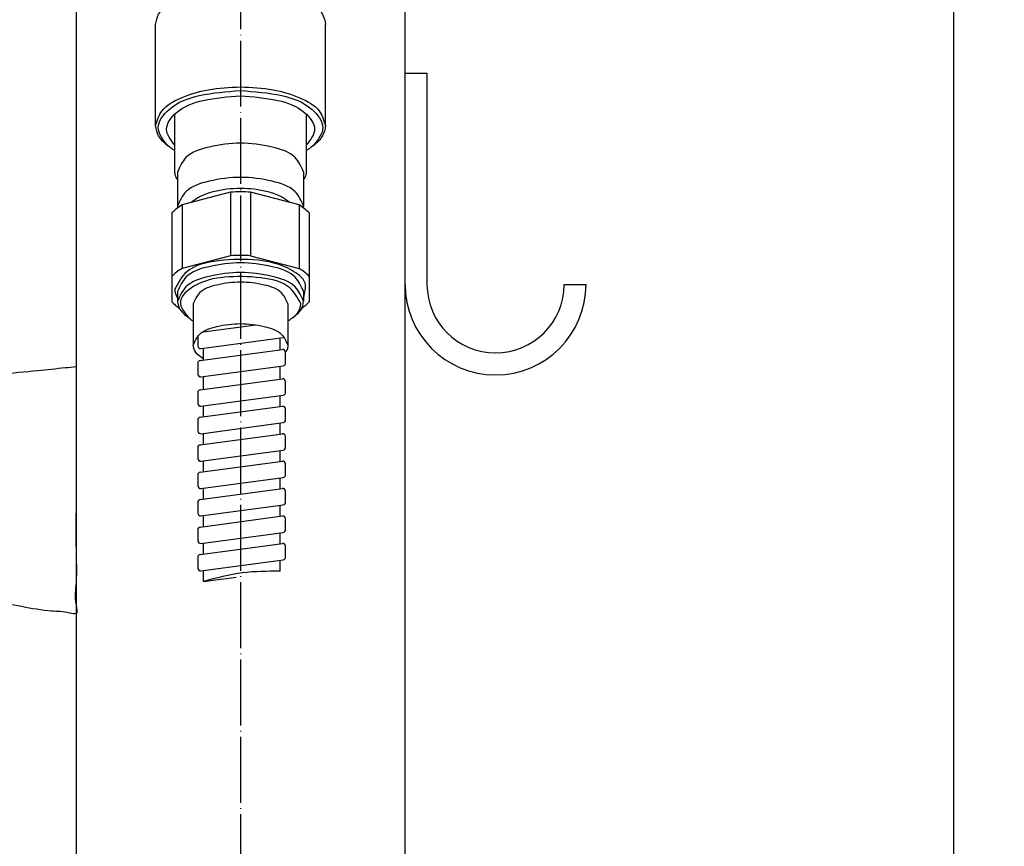
# Model space of a CAD drawing. Units: millimetres. Extents: x -61 to 910, y -3 to 1346.
# Drawn here: x 405 to 584, y 719 to 870 of the extents above; entities that cross this region are included whole.
import ezdxf

# ---------------------------------------------------------------- set-up
doc = ezdxf.new("R2010")
doc.units = ezdxf.units.MM
doc.linetypes.add('DOT_CENTER', pattern=[14, 12, -1, 0, -1])
doc.linetypes.add('DOTTED', pattern=[1, 0, -1])
for name, color, linetype in [('1', 7, 'Continuous'), ('5', 7, 'Continuous'), ('レイヤー_2', 7, 'Continuous')]:
    doc.layers.add(name, color=color, linetype=linetype)
doc.styles.add('CONVERTER_11', font='txt.shx', dxfattribs={"width": 0.9})
doc.dimstyles.new('ME10_DIM_10', dxfattribs={"dimtxt": 12, "dimasz": 9.6, "dimexe": 2, "dimexo": 2, "dimgap": 2, "dimtad": 1, "dimdec": 3, "dimdsep": 46, "dimtxsty": 'CONVERTER_11', "dimblk1": 'OPEN30', "dimblk2": 'OPEN30', "dimsah": 1, "dimcen": 0.09, "dimclrd": 2, "dimclre": 2, "dimclrt": 2, "dimadec": 0, "dimazin": 0, "dimtfac": 1, "dimtdec": 4, "dimtix": 1, "dimtmove": 0, "dimatfit": 3, "dimfxl": 1, "dimtolj": 1, "dimtzin": 0, "dimarcsym": 0})
doc.dimstyles.new('ME10_DIM_11', dxfattribs={"dimtxt": 12, "dimasz": 9.6, "dimexe": 2, "dimexo": 2, "dimgap": 2, "dimtad": 1, "dimdec": 3, "dimdsep": 46, "dimtxsty": 'CONVERTER_11', "dimblk1": 'OPEN30', "dimblk2": 'OPEN30', "dimsah": 1, "dimcen": 0.09, "dimclrd": 2, "dimclre": 2, "dimclrt": 2, "dimadec": 0, "dimazin": 0, "dimtfac": 1, "dimtdec": 4, "dimtix": 1, "dimtmove": 0, "dimatfit": 3, "dimfxl": 1, "dimtolj": 1, "dimtzin": 0, "dimarcsym": 0})

# ---------------------------------------------------------------- blocks, each defined once
blk = doc.blocks.new('*D1')
at = {"layer": '1', "color": 2, "linetype": 'Continuous'}
for p, q in [((484.17, 903.29), (577.17, 903.29)), ((575.17, 903.29), (575.17, 111.79)), ((458.67, 111.79), (577.17, 111.79))]:
    blk.add_line(p, q, dxfattribs=at)
at = {"layer": '1', "color": 2}
for p, q in [((575.17, 903.29), (572.6, 893.69)), ((575.17, 903.29), (577.74, 893.69)), ((575.17, 111.79), (572.6, 121.39)), ((575.17, 111.79), (577.74, 121.39))]:
    blk.add_line(p, q, dxfattribs=at)
at = {"layer": '1', "color": 2, "insert": (572.77, 481.43), "char_height": 12, "attachment_point": 7, "rotation": 90, "line_spacing_factor": 0.454545, "style": 'CONVERTER_11'}
blk.add_mtext('呼び長さ', dxfattribs=at)
blk = doc.blocks.new('_Open30')
at = {"color": 0, "linetype": 'ByBlock', "lineweight": -2}
for p, q in [((-1, 0.267949), (0, 0)), ((0, 0), (-1, -0.267949)), ((0, 0), (-1, 0))]:
    blk.add_line(p, q, dxfattribs=at)
blk = doc.blocks.new('*D3')
at = {"layer": '1', "color": 2, "linetype": 'Continuous'}
for p, q in [((476.67, 1012.79), (598.17, 1012.79)), ((596.17, 1012.79), (596.17, 111.79)), ((458.67, 111.79), (598.17, 111.79))]:
    blk.add_line(p, q, dxfattribs=at)
at = {"layer": '1', "color": 2}
for p, q in [((596.17, 1012.79), (593.6, 1003.19)), ((596.17, 1012.79), (598.74, 1003.19)), ((596.17, 111.79), (593.6, 121.39)), ((596.17, 111.79), (598.74, 121.39))]:
    blk.add_line(p, q, dxfattribs=at)
at = {"layer": '1', "color": 2, "insert": (594.17, 559.6), "char_height": 12, "attachment_point": 7, "rotation": 90, "line_spacing_factor": 0.454545, "style": 'CONVERTER_11'}
blk.add_mtext('L', dxfattribs=at)

msp = doc.modelspace()

# ---------------------------------------------------------------- linework, layer by layer
at = {"color": 3, "linetype": 'Continuous'}
for p, q in [((429.6685, 850.7286), (429.6685, 869.1502)), ((460.6685, 850.7286), (460.6685, 869.1502)), ((433.1685, 842.4572), (433.1685, 852.8285)), ((457.1685, 842.4572), (457.1685, 852.8285)), ((432.2881, 846.7774), (431.8588, 847.1055)), ((458.4781, 847.1055), (458.0488, 846.7774)), ((433.6685, 842.2792), (433.6685, 836.0497)), ((456.6685, 842.2792), (456.6685, 836.0497)), ((443.3343, 838.5901), (434.5026, 836.2645)), ((443.3343, 838.5901), (443.3343, 827.021)), ((447.0026, 838.5901), (447.0026, 827.021)), ((455.8343, 836.2645), (447.0026, 838.5901)), ((434.5026, 836.2645), (434.5026, 824.6953)), ((455.8343, 836.2645), (455.8343, 824.6953)), ((432.6685, 834.8156), (432.6685, 823.2464)), ((457.6685, 834.8156), (457.6685, 823.2464)), ((443.3343, 827.021), (434.5026, 824.6953)), ((447.0026, 827.021), (455.8343, 824.6953)), ((432.6685, 823.2464), (432.6685, 818.5952)), ((457.6685, 823.2464), (457.6685, 818.5952)), ((433.6685, 820.4759), (433.6685, 818.696)), ((456.6685, 820.4759), (456.6685, 818.696)), ((436.5185, 818.251), (436.5185, 810.6866)), ((453.8185, 818.251), (453.8185, 810.6866)), ((435.7229, 815.6798), (435.2935, 816.0079)), ((454.614, 815.6798), (455.0434, 816.0079)), ((438.3876, 813.136), (447.9596, 814.4208)), ((437.3714, 812.3948), (437.3714, 810.5712)), ((438.4549, 810.145), (452.9379, 812.0891)), ((452.3714, 809.872), (452.3714, 812.013)), ((437.9379, 810.0756), (438.4549, 810.145)), ((438.3714, 810.1338), (438.3714, 808.1338)), ((448.2831, 809.3233), (452.8049, 809.9302)), ((437.8049, 807.9168), (448.2831, 809.3233)), ((437.8049, 807.9168), (448.2831, 809.3233)), ((438.3714, 809.6338), (438.3714, 807.9928)), ((453.3714, 808.5188), (453.3714, 809.4347)), ((453.3714, 807.4436), (453.3714, 808.5188)), ((453.3714, 807.4436), (453.3714, 808.5188)), ((437.3714, 807.4212), (437.3714, 805.4302)), ((437.9379, 804.9347), (452.9379, 806.9481)), ((452.3714, 804.513), (452.3714, 806.872)), ((452.3714, 804.513), (452.3714, 806.513)), ((437.8049, 802.5578), (452.8049, 804.5712)), ((437.8049, 802.5578), (452.8049, 804.5712)), ((438.3714, 804.9928), (438.3714, 802.6338)), ((438.3714, 804.6338), (438.3714, 802.6338)), ((453.3714, 802.0846), (453.3714, 804.0757)), ((453.3714, 802.0846), (453.3714, 804.0757)), ((437.3714, 802.0622), (437.3714, 800.0712)), ((437.3714, 802.0622), (437.3714, 800.0712)), ((437.9379, 799.5756), (452.9379, 801.5891)), ((437.9379, 799.5756), (452.9379, 801.5891)), ((452.3714, 799.513), (452.3714, 801.513)), ((452.3714, 799.513), (452.3714, 801.513)), ((437.8049, 797.5578), (452.8049, 799.5712)), ((437.8049, 797.5578), (452.8049, 799.5712)), ((438.3714, 799.6338), (438.3714, 797.6338)), ((438.3714, 799.6338), (438.3714, 797.6338)), ((453.3714, 797.0846), (453.3714, 799.0757)), ((453.3714, 797.0846), (453.3714, 799.0757)), ((437.3714, 797.0622), (437.3714, 795.0712)), ((437.3714, 797.0622), (437.3714, 795.0712)), ((437.9379, 794.5756), (452.9379, 796.5891)), ((437.9379, 794.5756), (452.9379, 796.5891)), ((452.3714, 794.513), (452.3714, 796.513)), ((452.3714, 794.513), (452.3714, 796.513)), ((437.8049, 792.5578), (452.8049, 794.5712)), ((437.8049, 792.5578), (452.8049, 794.5712)), ((438.3714, 794.6338), (438.3714, 792.6338)), ((438.3714, 794.6338), (438.3714, 792.6338)), ((453.3714, 792.0846), (453.3714, 794.0757)), ((453.3714, 792.0846), (453.3714, 794.0757)), ((437.3714, 792.0622), (437.3714, 790.0712)), ((437.3714, 792.0622), (437.3714, 790.0712)), ((437.9379, 789.5756), (452.9379, 791.5891)), ((437.9379, 789.5756), (452.9379, 791.5891)), ((452.3714, 789.513), (452.3714, 791.513)), ((452.3714, 789.513), (452.3714, 791.513)), ((437.8049, 787.5578), (452.8049, 789.5712)), ((437.8049, 787.5578), (452.8049, 789.5712)), ((438.3714, 789.6338), (438.3714, 787.6338)), ((438.3714, 789.6338), (438.3714, 787.6338)), ((453.3714, 787.0846), (453.3714, 789.0757)), ((453.3714, 787.0846), (453.3714, 789.0757)), ((437.3714, 787.0622), (437.3714, 785.0712)), ((437.3714, 787.0622), (437.3714, 785.0712)), ((437.9379, 784.5756), (452.9379, 786.5891)), ((437.9379, 784.5756), (452.9379, 786.5891)), ((452.3714, 784.513), (452.3714, 786.513)), ((452.3714, 784.513), (452.3714, 786.513)), ((438.3714, 784.6338), (438.3714, 782.6338)), ((438.3714, 784.6338), (438.3714, 782.6338)), ((437.8049, 782.5578), (452.8049, 784.5712)), ((437.8049, 782.5578), (452.8049, 784.5712)), ((453.3714, 782.0846), (453.3714, 784.0757)), ((453.3714, 782.0846), (453.3714, 784.0757)), ((437.3714, 782.0622), (437.3714, 780.0712)), ((437.3714, 782.0622), (437.3714, 780.0712)), ((437.9379, 779.5756), (452.9379, 781.5891)), ((437.9379, 779.5756), (452.9379, 781.5891)), ((452.3714, 779.513), (452.3714, 781.513)), ((452.3714, 779.513), (452.3714, 781.513)), ((437.8049, 777.5578), (452.8049, 779.5712)), ((437.8049, 777.5578), (452.8049, 779.5712)), ((438.3714, 779.6338), (438.3714, 777.6338)), ((438.3714, 779.6338), (438.3714, 777.6338)), ((453.3714, 777.0846), (453.3714, 779.0757)), ((453.3714, 777.0846), (453.3714, 779.0757)), ((437.3714, 777.0622), (437.3714, 775.0712)), ((437.3714, 777.0622), (437.3714, 775.0712)), ((437.9379, 774.5756), (452.9379, 776.5891)), ((437.9379, 774.5756), (452.9379, 776.5891)), ((452.3714, 774.513), (452.3714, 776.513)), ((452.3714, 774.513), (452.3714, 776.513)), ((437.8049, 772.5578), (452.8049, 774.5712)), ((437.8049, 772.5578), (452.8049, 774.5712)), ((438.3714, 774.6338), (438.3714, 772.6338)), ((438.3714, 774.6338), (438.3714, 772.6338)), ((453.3714, 772.0846), (453.3714, 774.0757)), ((453.3714, 772.0846), (453.3714, 774.0757)), ((437.3714, 772.0622), (437.3714, 770.0712)), ((437.3714, 772.0622), (437.3714, 770.0712)), ((437.9379, 769.5756), (452.9379, 771.5891)), ((437.9379, 769.5756), (452.9379, 771.5891)), ((452.3714, 769.513), (452.3714, 771.513)), ((452.3714, 769.513), (452.3714, 771.513)), ((438.3714, 769.6338), (438.3714, 767.6338)), ((438.3714, 769.6338), (438.3714, 767.6338)), ((438.3714, 767.6338), (444.3803, 768.4404)), ((438.3714, 767.6338), (444.3803, 768.4404))]:
    msp.add_line(p, q, dxfattribs=at)
for centre in [(445.1685, 809.2652), (445.1685, 797.696)]:
    msp.add_arc(centre, 29.3822, 86.421112, 93.578888, dxfattribs=at)
for points, knots in [([(429.6685, 869.1502), (429.7956, 869.8103), (430.0777, 871.2748), (431.2273, 872.242), (431.8588, 872.7733)], [0, 0, 0, 0, 1.96012762, 4.34908115, 4.34908115, 4.34908115, 4.34908115]), ([(458.4781, 872.7733), (459.1096, 872.242), (460.2592, 871.2748), (460.5413, 869.8103), (460.6685, 869.1502)], [0, 0, 0, 0, 2.38895354, 4.34908115, 4.34908115, 4.34908115, 4.34908115]), ([(429.6685, 850.7286), (429.9735, 851.697), (430.699, 854.0002), (434.5869, 856.0513), (439.4081, 857.5262), (443.1702, 857.7037), (445.1685, 857.798)], [0, 0, 0, 0, 2.95144654, 7.01952335, 12.27642103, 18.23235804, 18.23235804, 18.23235804, 18.23235804]), ([(431.8588, 847.1055), (431.0093, 848.1881), (429.2862, 850.3839), (432.5592, 854.6774), (438.0569, 856.5933), (442.6251, 856.9348), (445.1685, 857.125)], [0, 0, 0, 0, 3.69986299, 7.50446689, 13.55812474, 21.16199128, 21.16199128, 21.16199128, 21.16199128]), ([(445.1685, 857.798), (447.1667, 857.7037), (450.9288, 857.5262), (455.75, 856.0513), (459.6379, 854.0002), (460.3634, 851.697), (460.6685, 850.7286)], [0, 0, 0, 0, 5.95593701, 11.2128347, 15.2809115, 18.23235804, 18.23235804, 18.23235804, 18.23235804]), ([(445.1685, 857.125), (447.7118, 856.9348), (452.28, 856.5933), (457.7777, 854.6774), (461.0507, 850.3839), (459.3276, 848.1881), (458.4781, 847.1055)], [0, 0, 0, 0, 7.60386653, 13.65752438, 17.46212829, 21.16199128, 21.16199128, 21.16199128, 21.16199128]), ([(433.1898, 847.1474), (432.4252, 848.1217), (430.8744, 850.098), (433.8201, 853.9621), (438.7681, 855.6864), (442.8794, 855.9938), (445.1685, 856.1649)], [0, 0, 0, 0, 3.32987669, 6.7540202, 12.20231227, 19.04579215, 19.04579215, 19.04579215, 19.04579215]), ([(445.1685, 856.1649), (447.4575, 855.9938), (451.5688, 855.6864), (456.5168, 853.9621), (459.4625, 850.098), (457.9117, 848.1217), (457.1471, 847.1474)], [0, 0, 0, 0, 6.84347988, 12.29177194, 15.71591546, 19.04579215, 19.04579215, 19.04579215, 19.04579215]), ([(431.8588, 847.1055), (431.2273, 847.6368), (430.0777, 848.6041), (429.7956, 850.0686), (429.6685, 850.7286)], [0, 0, 0, 0, 2.38895354, 4.34908115, 4.34908115, 4.34908115, 4.34908115]), ([(460.6685, 850.7286), (460.5413, 850.0686), (460.2592, 848.6041), (459.1096, 847.6368), (458.4781, 847.1055)], [0, 0, 0, 0, 1.96012762, 4.34908115, 4.34908115, 4.34908115, 4.34908115]), ([(456.6685, 842.2792), (456.2378, 843.2378), (455.152, 845.6543), (450.4699, 847.0713), (445.1685, 847.776), (439.867, 847.0713), (435.1849, 845.6543), (434.0991, 843.2378), (433.6685, 842.2792)], [0, 0, 0, 0, 3.04165949, 7.66795219, 13.46072052, 19.25348885, 23.87978156, 26.92144105, 26.92144105, 26.92144105, 26.92144105]), ([(433.1685, 846.1787), (433.0151, 846.2744), (432.7137, 846.4624), (432.4283, 846.6737), (432.2881, 846.7774)], [0, 0, 0, 0, 0.54211278, 1.06499938, 1.06499938, 1.06499938, 1.06499938]), ([(458.0488, 846.7774), (457.9086, 846.6737), (457.6232, 846.4624), (457.3218, 846.2744), (457.1685, 846.1787)], [0, 0, 0, 0, 0.52288661, 1.06499938, 1.06499938, 1.06499938, 1.06499938]), ([(433.6685, 840.848), (433.5071, 841.1409), (433.2292, 841.6456), (433.1864, 842.2173), (433.1685, 842.4572)], [0, 0, 0, 0, 0.98798553, 1.70227101, 1.70227101, 1.70227101, 1.70227101]), ([(457.1685, 842.4572), (457.1505, 842.2173), (457.1077, 841.6456), (456.8298, 841.1409), (456.6685, 840.848)], [0, 0, 0, 0, 0.71428549, 1.70227101, 1.70227101, 1.70227101, 1.70227101]), ([(456.6685, 836.0497), (456.2378, 837.0083), (455.152, 839.4248), (450.4699, 840.8418), (445.1685, 841.5464), (439.867, 840.8418), (435.1849, 839.4248), (434.0991, 837.0083), (433.6685, 836.0497)], [0, 0, 0, 0, 3.04165949, 7.66795219, 13.46072052, 19.25348885, 23.87978156, 26.92144105, 26.92144105, 26.92144105, 26.92144105]), ([(454.1678, 836.7033), (453.6297, 837.1017), (452.4211, 837.9965), (449.3591, 838.9809), (445.1685, 839.4729), (440.9778, 838.9809), (437.9158, 837.9965), (436.7072, 837.1017), (436.1691, 836.7033)], [0, 0, 0, 0, 1.99717457, 4.48623711, 9.52342696, 14.56061681, 17.04967936, 19.04685393, 19.04685393, 19.04685393, 19.04685393]), ([(434.5026, 836.2645), (434.1503, 836.0456), (433.484, 835.6316), (432.9297, 835.077), (432.6685, 834.8156)], [0, 0, 0, 0, 1.23929805, 2.34425541, 2.34425541, 2.34425541, 2.34425541]), ([(433.6685, 836.0497), (433.6693, 835.9964), (433.6711, 835.8897), (433.6835, 835.7838), (433.6897, 835.7307)], [0, 0, 0, 0, 0.159785505, 0.31983812, 0.31983812, 0.31983812, 0.31983812]), ([(457.6685, 834.8156), (457.4072, 835.077), (456.8529, 835.6316), (456.1866, 836.0456), (455.8343, 836.2645)], [0, 0, 0, 0, 1.10495736, 2.34425541, 2.34425541, 2.34425541, 2.34425541]), ([(456.6472, 835.7307), (456.6534, 835.7838), (456.6658, 835.8897), (456.6676, 835.9964), (456.6685, 836.0497)], [0, 0, 0, 0, 0.160052615, 0.31983812, 0.31983812, 0.31983812, 0.31983812]), ([(456.6685, 819.3566), (456.915, 820.2802), (457.486, 822.4186), (453.5248, 825.228), (448.1097, 826.5177), (441.6068, 826.325), (435.4435, 825.1032), (433.802, 822.0855), (433.1685, 820.9208)], [0, 0, 0, 0, 2.64316676, 6.11984208, 12.45744875, 19.69783195, 25.79871626, 29.63357138, 29.63357138, 29.63357138, 29.63357138]), ([(434.5026, 824.6953), (434.1503, 824.4765), (433.484, 824.0625), (432.9297, 823.5078), (432.6685, 823.2464)], [0, 0, 0, 0, 1.23929805, 2.34425541, 2.34425541, 2.34425541, 2.34425541]), ([(456.6685, 820.4759), (456.2378, 821.4344), (455.152, 823.8509), (450.4699, 825.2679), (445.1685, 825.9726), (439.867, 825.2679), (435.1849, 823.8509), (434.0991, 821.4344), (433.6685, 820.4759)], [0, 0, 0, 0, 3.04165949, 7.66795219, 13.46072052, 19.25348885, 23.87978156, 26.92144105, 26.92144105, 26.92144105, 26.92144105]), ([(457.6685, 823.2464), (457.4072, 823.5078), (456.8529, 824.0625), (456.1866, 824.4765), (455.8343, 824.6953)], [0, 0, 0, 0, 1.10495736, 2.34425541, 2.34425541, 2.34425541, 2.34425541]), ([(456.6685, 818.696), (456.2378, 819.6546), (455.152, 822.0711), (450.4699, 823.4881), (445.1685, 824.1927), (439.867, 823.4881), (435.1849, 822.0711), (434.0991, 819.6546), (433.6685, 818.696)], [0, 0, 0, 0, 3.04165949, 7.66795219, 13.46072052, 19.25348885, 23.87978156, 26.92144105, 26.92144105, 26.92144105, 26.92144105]), ([(456.1685, 818.251), (455.5877, 819.3182), (454.0829, 822.0831), (448.4339, 823.2182), (442.47, 823.3254), (437.3379, 822.3101), (433.2238, 818.7992), (434.9241, 816.6769), (435.7229, 815.6798)], [0, 0, 0, 0, 3.51528386, 9.10776115, 15.74477908, 21.55425186, 25.29871183, 28.61687132, 28.61687132, 28.61687132, 28.61687132]), ([(433.1685, 820.9208), (433.1925, 820.6513), (433.2424, 820.0934), (433.5233, 819.6082), (433.6685, 819.3574)], [0, 0, 0, 0, 0.80171061, 1.65915386, 1.65915386, 1.65915386, 1.65915386]), ([(453.8185, 818.251), (453.4945, 818.972), (452.6778, 820.7897), (449.1561, 821.8555), (445.1685, 822.3855), (441.1808, 821.8555), (437.6591, 820.7897), (436.8424, 818.972), (436.5185, 818.251)], [0, 0, 0, 0, 2.28785692, 5.7676336, 10.12480283, 14.48197205, 17.96174874, 20.24960565, 20.24960565, 20.24960565, 20.24960565]), ([(432.6685, 818.5952), (432.8616, 818.3964), (433.2656, 817.9804), (433.7393, 817.6457), (433.9865, 817.4709)], [0, 0, 0, 0, 0.82975117, 1.73572099, 1.73572099, 1.73572099, 1.73572099]), ([(433.6685, 818.696), (433.7628, 818.2063), (433.9721, 817.1197), (434.825, 816.4021), (435.2935, 816.0079)], [0, 0, 0, 0, 1.45428823, 3.22673763, 3.22673763, 3.22673763, 3.22673763]), ([(454.614, 815.6798), (455.0622, 816.0569), (455.878, 816.7433), (456.0782, 817.7826), (456.1685, 818.251)], [0, 0, 0, 0, 1.69538638, 3.08644469, 3.08644469, 3.08644469, 3.08644469]), ([(455.0434, 816.0079), (455.5119, 816.4021), (456.3648, 817.1197), (456.5741, 818.2063), (456.6685, 818.696)], [0, 0, 0, 0, 1.7724494, 3.22673763, 3.22673763, 3.22673763, 3.22673763]), ([(456.3504, 817.4709), (456.5976, 817.6457), (457.0713, 817.9804), (457.4753, 818.3964), (457.6685, 818.5952)], [0, 0, 0, 0, 0.90596981, 1.73572099, 1.73572099, 1.73572099, 1.73572099]), ([(435.7229, 815.6798), (435.8485, 815.5875), (436.1053, 815.3988), (436.3787, 815.2352), (436.5185, 815.1516)], [0, 0, 0, 0, 0.467308057, 0.955421663, 0.955421663, 0.955421663, 0.955421663]), ([(453.8185, 815.1516), (453.9582, 815.2352), (454.2316, 815.3988), (454.4884, 815.5875), (454.614, 815.6798)], [0, 0, 0, 0, 0.488113606, 0.955421663, 0.955421663, 0.955421663, 0.955421663]), ([(436.5185, 810.6866), (436.8424, 811.4076), (437.6591, 813.2252), (441.1808, 814.2911), (445.1685, 814.8211), (449.1561, 814.2911), (452.6778, 813.2252), (453.4945, 811.4076), (453.8185, 810.6866)], [0, 0, 0, 0, 2.28785692, 5.7676336, 10.12480283, 14.48197205, 17.96174874, 20.24960565, 20.24960565, 20.24960565, 20.24960565]), ([(438.3714, 808.2465), (437.8448, 808.5767), (436.908, 809.164), (436.6371, 810.223), (436.5185, 810.6866)], [0, 0, 0, 0, 1.78164451, 3.16909386, 3.16909386, 3.16909386, 3.16909386]), ([(453.8185, 810.6866), (453.7962, 810.4682), (453.7499, 810.0148), (453.5006, 809.6327), (453.3714, 809.4347)], [0, 0, 0, 0, 0.64887547, 1.34661409, 1.34661409, 1.34661409, 1.34661409])]:
    msp.add_open_spline(points, degree=3, knots=knots, dxfattribs=at)
at = {"layer": '1', "color": 1, "linetype": 'DOT_CENTER'}
msp.add_line((445.1685, 1021.2944), (445.1685, 104.7944), dxfattribs=at)
at = {"layer": '1', "color": 3, "linetype": 'Continuous'}
for p, q in [((475.1685, 860.2944), (479.1685, 860.2944)), ((479.1685, 860.2944), (479.1685, 821.7944)), ((504.1685, 821.7944), (508.1685, 821.7944)), ((455.7647, 811.4619), (455.7647, 811.4619))]:
    msp.add_line(p, q, dxfattribs=at)
at = {"layer": '1', "color": 4, "linetype": 'DOTTED'}
msp.add_line((479.1685, 855.7944), (479.1685, 848.7944), dxfattribs=at)
at = {"layer": '1', "color": 3, "linetype": 'Continuous'}
for centre, radius, start, end in [((491.6685, 821.7944), 16.5, 180, 0), ((491.6685, 821.7944), 12.5, 180, 270), ((491.6685, 821.7944), 12.5, 270, 0), ((452.8714, 812.5846), 0.5, 277.645013, 306.795424), ((437.8714, 810.5712), 0.5, 180, 277.645013), ((452.8714, 809.4347), 0.5, 0, 97.645013), ((437.8714, 807.4212), 0.5, 97.645013, 180), ((437.8714, 807.4212), 0.5, 97.645013, 180), ((452.8714, 807.4436), 0.5, 277.645013, 360), ((452.8714, 807.4436), 0.5, 277.645013, 360), ((437.8714, 805.4302), 0.5, 180, 277.645013), ((452.8714, 804.0757), 0.5, 0, 97.645013), ((452.8714, 804.0757), 0.5, 0, 97.645013), ((437.8714, 802.0622), 0.5, 97.645013, 180), ((437.8714, 802.0622), 0.5, 97.645013, 180), ((452.8714, 802.0846), 0.5, 277.645013, 0), ((452.8714, 802.0846), 0.5, 277.645013, 0), ((437.8714, 800.0712), 0.5, 180, 277.645013), ((437.8714, 800.0712), 0.5, 180, 277.645013), ((452.8714, 799.0757), 0.5, 0, 97.645013), ((452.8714, 799.0757), 0.5, 0, 97.645013), ((437.8714, 797.0622), 0.5, 97.645013, 180), ((437.8714, 797.0622), 0.5, 97.645013, 180), ((452.8714, 797.0846), 0.5, 277.645013, 0), ((452.8714, 797.0846), 0.5, 277.645013, 0), ((437.8714, 795.0712), 0.5, 180, 277.645013), ((437.8714, 795.0712), 0.5, 180, 277.645013), ((452.8714, 794.0757), 0.5, 0, 97.645013), ((452.8714, 794.0757), 0.5, 0, 97.645013), ((437.8714, 792.0622), 0.5, 97.645013, 180), ((437.8714, 792.0622), 0.5, 97.645013, 180), ((452.8714, 792.0846), 0.5, 277.645013, 0), ((452.8714, 792.0846), 0.5, 277.645013, 0), ((437.8714, 790.0712), 0.5, 180, 277.645013), ((437.8714, 790.0712), 0.5, 180, 277.645013), ((452.8714, 789.0757), 0.5, 0, 97.645013), ((452.8714, 789.0757), 0.5, 0, 97.645013), ((437.8714, 787.0622), 0.5, 97.645013, 180), ((437.8714, 787.0622), 0.5, 97.645013, 180), ((452.8714, 787.0846), 0.5, 277.645013, 0), ((452.8714, 787.0846), 0.5, 277.645013, 0), ((437.8714, 785.0712), 0.5, 180, 277.645013), ((437.8714, 785.0712), 0.5, 180, 277.645013), ((452.8714, 784.0757), 0.5, 0, 97.645013), ((452.8714, 784.0757), 0.5, 0, 97.645013), ((437.8714, 782.0622), 0.5, 97.645013, 180), ((437.8714, 782.0622), 0.5, 97.645013, 180), ((452.8714, 782.0846), 0.5, 277.645013, 0), ((452.8714, 782.0846), 0.5, 277.645013, 0), ((437.8714, 780.0712), 0.5, 180, 277.645013), ((437.8714, 780.0712), 0.5, 180, 277.645013), ((452.8714, 779.0757), 0.5, 0, 97.645013), ((452.8714, 779.0757), 0.5, 0, 97.645013), ((437.8714, 777.0622), 0.5, 97.645013, 180), ((437.8714, 777.0622), 0.5, 97.645013, 180), ((452.8714, 777.0846), 0.5, 277.645013, 0), ((452.8714, 777.0846), 0.5, 277.645013, 0), ((437.8714, 775.0712), 0.5, 180, 277.645013), ((437.8714, 775.0712), 0.5, 180, 277.645013), ((452.8714, 774.0757), 0.5, 0, 97.645013), ((452.8714, 774.0757), 0.5, 0, 97.645013), ((437.8714, 772.0622), 0.5, 97.645013, 180), ((437.8714, 772.0622), 0.5, 97.645013, 180), ((452.8714, 772.0846), 0.5, 277.645013, 0), ((452.8714, 772.0846), 0.5, 277.645013, 0), ((437.8714, 770.0712), 0.5, 180, 277.645013), ((437.8714, 770.0712), 0.5, 180, 277.645013)]:
    msp.add_arc(centre, radius, start, end, dxfattribs=at)
at = {"layer": '1', "color": 1, "linetype": 'Continuous'}
msp.add_open_spline([(452.3714, 769.513), (450.0791, 769.4969), (445.3345, 769.4634), (440.744, 768.2572), (438.3714, 767.6338)], degree=3, knots=[0, 0, 0, 0, 6.84864401, 14.17493385, 14.17493385, 14.17493385, 14.17493385], dxfattribs=at)
msp.add_open_spline([(452.3714, 769.513), (450.0791, 769.4969), (445.3345, 769.4634), (440.744, 768.2572), (438.3714, 767.6338)], degree=3, knots=[0, 0, 0, 0, 6.84864401, 14.17493385, 14.17493385, 14.17493385, 14.17493385], dxfattribs=at)
at = {"layer": '5', "color": 3, "linetype": 'Continuous'}
for p, q in [((415.1685, 958.2944), (415.1685, 481.6422)), ((475.1685, 481.3991), (475.1685, 958.2944))]:
    msp.add_line(p, q, dxfattribs=at)
at = {"layer": 'レイヤー_2', "color": 3, "linetype": 'Continuous'}
for points, knots in [([(374.8395, 774.6793), (374.2592, 776.0589), (373.1167, 778.7754), (371.6169, 782.9902), (370.3404, 787.2887), (369.3759, 791.0906), (368.7168, 794.0769), (368.4918, 796.2176), (368.7162, 798.2542), (370.3158, 799.6972), (372.5276, 800.9837), (375.3738, 802.1027), (378.3348, 803.1984), (382.1178, 803.4137), (387.0757, 804.009), (393.785, 804.6492), (401.0043, 805.3894), (407.541, 806.045), (412.186, 806.5128), (414.5184, 806.7473), (415.1685, 806.8126)], [0, 0, 0, 0, 4.48923265, 8.83971295, 13.41423331, 17.93160178, 20.61955163, 22.55396876, 24.43367287, 26.45795696, 28.67377131, 32.164278, 35.60390543, 38.06364892, 43.46916215, 50.60883281, 58.27103677, 65.24414831, 70.31654125, 72.27658922, 72.27658922, 72.27658922, 72.27658922]), ([(415.1685, 806.8126), (415.1685, 806.2977), (415.1685, 804.4029), (415.1682, 800.5106), (415.1698, 794.7628), (415.1625, 787.9123), (415.1914, 780.652), (415.0929, 773.9), (415.372, 767.8526), (414.7917, 764.5864), (415.5977, 761.4403), (413.0603, 762.1604), (410.1141, 762.1541), (403.4148, 763.3717), (394.7758, 764.995), (386.4811, 767.3754), (381.1464, 769.4331), (378.4726, 770.1362), (377.4304, 770.8885), (377.0121, 771.1905)], [0, 0, 0, 0, 1.54466998, 5.68438553, 11.67770507, 18.78318699, 26.25938971, 33.36487163, 39.35819116, 43.49790672, 45.0425767, 46.18643549, 49.55420506, 55.05686927, 65.78848493, 76.36828052, 80.71793341, 83.01059386, 84.54752255, 84.54752255, 84.54752255, 84.54752255])]:
    msp.add_open_spline(points, degree=3, knots=knots, dxfattribs=at)

# ---------------------------------------------------------------- dimensions: what is measured, and where the dimension line sits
at = {"layer": '1'}
for base, p2, text, dimstyle, picture, middle in [((596.1685, 1012.7944), (474.6685, 1012.7944), 'L', 'ME10_DIM_11', '*D3', (588.1685, 563.1271)), ((575.1685, 903.2944), (482.1685, 903.2944), '呼び長さ', 'ME10_DIM_10', '*D1', (566.7685, 507.5444))]:
    dim = msp.add_linear_dim(base=base, p1=(456.6685, 111.7944), p2=p2, angle=90, text=text, dimstyle=dimstyle, dxfattribs=at)
    dim.commit()
    dim.dimension.update_dxf_attribs({"geometry": picture, "text_midpoint": middle, "text_rotation": 90})

doc.saveas('drawing.dxf')
